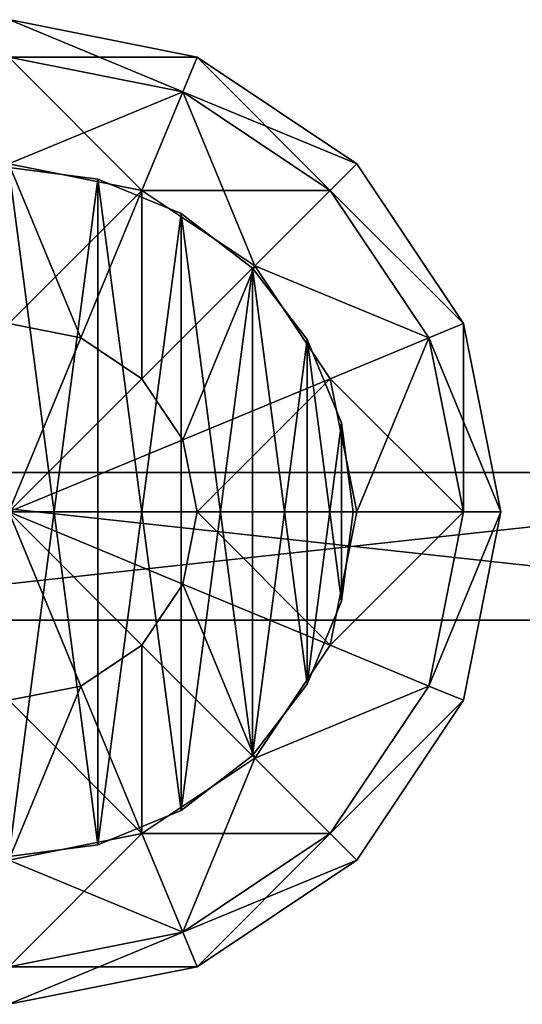
# Model space of a CAD drawing. Units: millimetres. Extents: x -20 to 6058, y 0 to 1884.
# Drawn here: x 2401 to 2452, y 812 to 912 of the extents above; entities that cross this region are included whole.
import ezdxf

# ---------------------------------------------------------------- set-up
doc = ezdxf.new("R2010")
doc.units = ezdxf.units.MM
doc.layers.get('0').update_dxf_attribs({"true_color": 0xff5454})

# ---------------------------------------------------------------- blocks, each defined once
blk = doc.blocks.new('Component_8')
at = {"color": 8, "true_color": 0x64777b}
mesh = blk.add_polyface(dxfattribs=at)
corners = [(50, 96.19, 69.13), (69.13, 96.19, 50), (50, 100, 50), (67.68, 92.68, 69.13)]
mesh.append_faces([[corners[k] for k in face] for face in [(0, 1, 2), (1, 0, 3)]], dxfattribs={"vtx0": -1, "color": 8})
mesh = blk.add_polyface(dxfattribs=at)
corners = [(50, 100, 50), (67.68, 92.68, 30.87), (50, 96.19, 30.87), (69.13, 96.19, 50)]
mesh.append_faces([[corners[k] for k in face] for face in [(0, 1, 2), (1, 0, 3)]], dxfattribs={"vtx0": -1, "color": 8})
mesh = blk.add_polyface(dxfattribs=at)
corners = [(50, 85.36, 85.36), (67.68, 92.68, 69.13), (50, 96.19, 69.13), (63.53, 82.66, 85.36)]
mesh.append_faces([[corners[k] for k in face] for face in [(0, 1, 2), (1, 0, 3)]], dxfattribs={"vtx0": -1, "color": 8})
mesh = blk.add_polyface(dxfattribs=at)
corners = [(50, 96.19, 30.87), (63.53, 82.66, 14.64), (50, 85.36, 14.64), (67.68, 92.68, 30.87)]
mesh.append_faces([[corners[k] for k in face] for face in [(0, 1, 2), (1, 0, 3)]], dxfattribs={"vtx0": -1, "color": 8})
mesh = blk.add_polyface(dxfattribs=at)
corners = [(67.68, 92.68, 69.13), (85.36, 85.36, 50), (69.13, 96.19, 50), (82.66, 82.66, 69.13)]
mesh.append_faces([[corners[k] for k in face] for face in [(0, 1, 2), (1, 0, 3)]], dxfattribs={"vtx0": -1, "color": 8})
mesh = blk.add_polyface(dxfattribs=at)
corners = [(69.13, 96.19, 50), (82.66, 82.66, 30.87), (67.68, 92.68, 30.87), (85.36, 85.36, 50)]
mesh.append_faces([[corners[k] for k in face] for face in [(0, 1, 2), (1, 0, 3)]], dxfattribs={"vtx0": -1, "color": 8})
mesh = blk.add_polyface(dxfattribs=at)
corners = [(63.53, 82.66, 85.36), (82.66, 82.66, 69.13), (67.68, 92.68, 69.13), (75, 75, 85.36)]
mesh.append_faces([[corners[k] for k in face] for face in [(0, 1, 2), (1, 0, 3)]], dxfattribs={"vtx0": -1, "color": 8})
mesh = blk.add_polyface(dxfattribs=at)
corners = [(67.68, 92.68, 30.87), (75, 75, 14.64), (63.53, 82.66, 14.64), (82.66, 82.66, 30.87)]
mesh.append_faces([[corners[k] for k in face] for face in [(0, 1, 2), (1, 0, 3)]], dxfattribs={"vtx0": -1, "color": 8})
mesh = blk.add_polyface(dxfattribs=at)
corners = [(57.32, 67.68, 96.19), (50, 85.36, 85.36), (50, 69.13, 96.19), (63.53, 82.66, 85.36)]
mesh.append_faces([[corners[k] for k in face] for face in [(0, 1, 2), (1, 0, 3)]], dxfattribs={"vtx0": -1, "color": 8})
mesh = blk.add_polyface(dxfattribs=at)
corners = [(63.53, 82.66, 14.64), (50, 69.13, 3.81), (50, 85.36, 14.64), (57.32, 67.68, 3.81)]
mesh.append_faces([[corners[k] for k in face] for face in [(0, 1, 2), (1, 0, 3)]], dxfattribs={"vtx0": -1, "color": 8})
mesh = blk.add_polyface(dxfattribs=at)
corners = [(96.19, 69.13, 50), (82.66, 82.66, 69.13), (92.68, 67.68, 69.13), (85.36, 85.36, 50)]
mesh.append_faces([[corners[k] for k in face] for face in [(0, 1, 2), (1, 0, 3)]], dxfattribs={"vtx0": -1, "color": 8})
mesh = blk.add_polyface(dxfattribs=at)
corners = [(82.66, 82.66, 30.87), (96.19, 69.13, 50), (92.68, 67.68, 30.87), (85.36, 85.36, 50)]
mesh.append_faces([[corners[k] for k in face] for face in [(0, 1, 2), (1, 0, 3)]], dxfattribs={"vtx0": -1, "color": 8})
mesh = blk.add_polyface(dxfattribs=at)
corners = [(63.53, 63.53, 96.19), (63.53, 82.66, 85.36), (57.32, 67.68, 96.19), (75, 75, 85.36)]
mesh.append_faces([[corners[k] for k in face] for face in [(0, 1, 2), (1, 0, 3)]], dxfattribs={"vtx0": -1, "color": 8})
mesh = blk.add_polyface(dxfattribs=at)
corners = [(63.53, 82.66, 14.64), (63.53, 63.53, 3.81), (57.32, 67.68, 3.81), (75, 75, 14.64)]
mesh.append_faces([[corners[k] for k in face] for face in [(0, 1, 2), (1, 0, 3)]], dxfattribs={"vtx0": -1, "color": 8})
mesh = blk.add_polyface(dxfattribs=at)
corners = [(92.68, 67.68, 69.13), (75, 75, 85.36), (82.66, 63.53, 85.36), (82.66, 82.66, 69.13)]
mesh.append_faces([[corners[k] for k in face] for face in [(0, 1, 2), (1, 0, 3)]], dxfattribs={"vtx0": -1, "color": 8})
mesh = blk.add_polyface(dxfattribs=at)
corners = [(75, 75, 14.64), (92.68, 67.68, 30.87), (82.66, 63.53, 14.64), (82.66, 82.66, 30.87)]
mesh.append_faces([[corners[k] for k in face] for face in [(0, 1, 2), (1, 0, 3)]], dxfattribs={"vtx0": -1, "color": 8})
mesh = blk.add_polyface(dxfattribs=at)
corners = [(67.68, 57.32, 96.19), (75, 75, 85.36), (63.53, 63.53, 96.19), (82.66, 63.53, 85.36)]
mesh.append_faces([[corners[k] for k in face] for face in [(0, 1, 2), (1, 0, 3)]], dxfattribs={"vtx0": -1, "color": 8})
mesh = blk.add_polyface(dxfattribs=at)
corners = [(75, 75, 14.64), (67.68, 57.32, 3.81), (63.53, 63.53, 3.81), (82.66, 63.53, 14.64)]
mesh.append_faces([[corners[k] for k in face] for face in [(0, 1, 2), (1, 0, 3)]], dxfattribs={"vtx0": -1, "color": 8})
mesh = blk.add_polyface(dxfattribs=at)
corners = [(57.32, 67.68, 96.19), (50, 69.13, 96.19), (50, 50, 100)]
mesh.append_faces([[corners[k] for k in face] for face in [(0, 1, 2)]], dxfattribs={"color": 8})
mesh = blk.add_polyface(dxfattribs=at)
corners = [(57.32, 67.68, 3.81), (50, 50), (50, 69.13, 3.81)]
mesh.append_faces([[corners[k] for k in face] for face in [(0, 1, 2)]], dxfattribs={"color": 8})
mesh = blk.add_polyface(dxfattribs=at)
corners = [(96.19, 69.13, 50), (96.19, 50, 69.13), (100, 50, 50), (92.68, 67.68, 69.13)]
mesh.append_faces([[corners[k] for k in face] for face in [(0, 1, 2), (1, 0, 3)]], dxfattribs={"vtx0": -1, "color": 8})
mesh = blk.add_polyface(dxfattribs=at)
corners = [(92.68, 67.68, 30.87), (100, 50, 50), (96.19, 50, 30.87), (96.19, 69.13, 50)]
mesh.append_faces([[corners[k] for k in face] for face in [(0, 1, 2), (1, 0, 3)]], dxfattribs={"vtx0": -1, "color": 8})
mesh = blk.add_polyface(dxfattribs=at)
corners = [(63.53, 63.53, 3.81), (50, 50), (57.32, 67.68, 3.81)]
mesh.append_faces([[corners[k] for k in face] for face in [(0, 1, 2)]], dxfattribs={"color": 8})
mesh = blk.add_polyface(dxfattribs=at)
corners = [(63.53, 63.53, 96.19), (57.32, 67.68, 96.19), (50, 50, 100)]
mesh.append_faces([[corners[k] for k in face] for face in [(0, 1, 2)]], dxfattribs={"color": 8})
mesh = blk.add_polyface(dxfattribs=at)
corners = [(92.68, 67.68, 69.13), (85.36, 50, 85.36), (96.19, 50, 69.13), (82.66, 63.53, 85.36)]
mesh.append_faces([[corners[k] for k in face] for face in [(0, 1, 2), (1, 0, 3)]], dxfattribs={"vtx0": -1, "color": 8})
mesh = blk.add_polyface(dxfattribs=at)
corners = [(82.66, 63.53, 14.64), (96.19, 50, 30.87), (85.36, 50, 14.64), (92.68, 67.68, 30.87)]
mesh.append_faces([[corners[k] for k in face] for face in [(0, 1, 2), (1, 0, 3)]], dxfattribs={"vtx0": -1, "color": 8})
mesh = blk.add_polyface(dxfattribs=at)
corners = [(67.68, 57.32, 3.81), (50, 50), (63.53, 63.53, 3.81)]
mesh.append_faces([[corners[k] for k in face] for face in [(0, 1, 2)]], dxfattribs={"color": 8})
mesh = blk.add_polyface(dxfattribs=at)
corners = [(67.68, 57.32, 96.19), (63.53, 63.53, 96.19), (50, 50, 100)]
mesh.append_faces([[corners[k] for k in face] for face in [(0, 1, 2)]], dxfattribs={"color": 8})
mesh = blk.add_polyface(dxfattribs=at)
corners = [(69.13, 50, 96.19), (82.66, 63.53, 85.36), (67.68, 57.32, 96.19), (85.36, 50, 85.36)]
mesh.append_faces([[corners[k] for k in face] for face in [(0, 1, 2), (1, 0, 3)]], dxfattribs={"vtx0": -1, "color": 8})
mesh = blk.add_polyface(dxfattribs=at)
corners = [(82.66, 63.53, 14.64), (69.13, 50, 3.81), (67.68, 57.32, 3.81), (85.36, 50, 14.64)]
mesh.append_faces([[corners[k] for k in face] for face in [(0, 1, 2), (1, 0, 3)]], dxfattribs={"vtx0": -1, "color": 8})
mesh = blk.add_polyface(dxfattribs=at)
corners = [(69.13, 50, 3.81), (50, 50), (67.68, 57.32, 3.81)]
mesh.append_faces([[corners[k] for k in face] for face in [(0, 1, 2)]], dxfattribs={"color": 8})
mesh = blk.add_polyface(dxfattribs=at)
corners = [(69.13, 50, 96.19), (67.68, 57.32, 96.19), (50, 50, 100)]
mesh.append_faces([[corners[k] for k in face] for face in [(0, 1, 2)]], dxfattribs={"color": 8})
mesh = blk.add_polyface(dxfattribs=at)
corners = [(69.13, 50, 96.19), (50, 50, 100), (67.68, 42.68, 96.19)]
mesh.append_faces([[corners[k] for k in face] for face in [(0, 1, 2)]], dxfattribs={"color": 8})
mesh = blk.add_polyface(dxfattribs=at)
corners = [(67.68, 42.68, 96.19), (50, 50, 100), (63.53, 36.47, 96.19)]
mesh.append_faces([[corners[k] for k in face] for face in [(0, 1, 2)]], dxfattribs={"color": 8})
mesh = blk.add_polyface(dxfattribs=at)
corners = [(57.32, 32.32, 96.19), (50, 50, 100), (50, 30.87, 96.19)]
mesh.append_faces([[corners[k] for k in face] for face in [(0, 1, 2)]], dxfattribs={"color": 8})
mesh = blk.add_polyface(dxfattribs=at)
corners = [(63.53, 36.47, 96.19), (50, 50, 100), (57.32, 32.32, 96.19)]
mesh.append_faces([[corners[k] for k in face] for face in [(0, 1, 2)]], dxfattribs={"color": 8})
mesh = blk.add_polyface(dxfattribs=at)
corners = [(63.53, 36.47, 3.81), (57.32, 32.32, 3.81), (50, 50)]
mesh.append_faces([[corners[k] for k in face] for face in [(0, 1, 2)]], dxfattribs={"color": 8})
mesh = blk.add_polyface(dxfattribs=at)
corners = [(57.32, 32.32, 3.81), (50, 30.87, 3.81), (50, 50)]
mesh.append_faces([[corners[k] for k in face] for face in [(0, 1, 2)]], dxfattribs={"color": 8})
mesh = blk.add_polyface(dxfattribs=at)
corners = [(69.13, 50, 3.81), (67.68, 42.68, 3.81), (50, 50)]
mesh.append_faces([[corners[k] for k in face] for face in [(0, 1, 2)]], dxfattribs={"color": 8})
mesh = blk.add_polyface(dxfattribs=at)
corners = [(67.68, 42.68, 3.81), (63.53, 36.47, 3.81), (50, 50)]
mesh.append_faces([[corners[k] for k in face] for face in [(0, 1, 2)]], dxfattribs={"color": 8})
mesh = blk.add_polyface(dxfattribs=at)
corners = [(82.66, 36.47, 85.36), (69.13, 50, 96.19), (67.68, 42.68, 96.19), (85.36, 50, 85.36)]
mesh.append_faces([[corners[k] for k in face] for face in [(0, 1, 2), (1, 0, 3)]], dxfattribs={"vtx0": -1, "color": 8})
mesh = blk.add_polyface(dxfattribs=at)
corners = [(69.13, 50, 3.81), (82.66, 36.47, 14.64), (67.68, 42.68, 3.81), (85.36, 50, 14.64)]
mesh.append_faces([[corners[k] for k in face] for face in [(0, 1, 2), (1, 0, 3)]], dxfattribs={"vtx0": -1, "color": 8})
mesh = blk.add_polyface(dxfattribs=at)
corners = [(96.19, 50, 69.13), (82.66, 36.47, 85.36), (92.68, 32.32, 69.13), (85.36, 50, 85.36)]
mesh.append_faces([[corners[k] for k in face] for face in [(0, 1, 2), (1, 0, 3)]], dxfattribs={"vtx0": -1, "color": 8})
mesh = blk.add_polyface(dxfattribs=at)
corners = [(82.66, 36.47, 14.64), (96.19, 50, 30.87), (92.68, 32.32, 30.87), (85.36, 50, 14.64)]
mesh.append_faces([[corners[k] for k in face] for face in [(0, 1, 2), (1, 0, 3)]], dxfattribs={"vtx0": -1, "color": 8})
mesh = blk.add_polyface(dxfattribs=at)
corners = [(92.68, 32.32, 30.87), (100, 50, 50), (96.19, 30.87, 50), (96.19, 50, 30.87)]
mesh.append_faces([[corners[k] for k in face] for face in [(0, 1, 2), (1, 0, 3)]], dxfattribs={"vtx0": -1, "color": 8})
mesh = blk.add_polyface(dxfattribs=at)
corners = [(100, 50, 50), (92.68, 32.32, 69.13), (96.19, 30.87, 50), (96.19, 50, 69.13)]
mesh.append_faces([[corners[k] for k in face] for face in [(0, 1, 2), (1, 0, 3)]], dxfattribs={"vtx0": -1, "color": 8})
mesh = blk.add_polyface(dxfattribs=at)
corners = [(75, 25, 85.36), (67.68, 42.68, 96.19), (63.53, 36.47, 96.19), (82.66, 36.47, 85.36)]
mesh.append_faces([[corners[k] for k in face] for face in [(0, 1, 2), (1, 0, 3)]], dxfattribs={"vtx0": -1, "color": 8})
mesh = blk.add_polyface(dxfattribs=at)
corners = [(67.68, 42.68, 3.81), (75, 25, 14.64), (63.53, 36.47, 3.81), (82.66, 36.47, 14.64)]
mesh.append_faces([[corners[k] for k in face] for face in [(0, 1, 2), (1, 0, 3)]], dxfattribs={"vtx0": -1, "color": 8})
mesh = blk.add_polyface(dxfattribs=at)
corners = [(63.53, 17.34, 85.36), (63.53, 36.47, 96.19), (57.32, 32.32, 96.19), (75, 25, 85.36)]
mesh.append_faces([[corners[k] for k in face] for face in [(0, 1, 2), (1, 0, 3)]], dxfattribs={"vtx0": -1, "color": 8})
mesh = blk.add_polyface(dxfattribs=at)
corners = [(63.53, 36.47, 3.81), (63.53, 17.34, 14.64), (57.32, 32.32, 3.81), (75, 25, 14.64)]
mesh.append_faces([[corners[k] for k in face] for face in [(0, 1, 2), (1, 0, 3)]], dxfattribs={"vtx0": -1, "color": 8})
mesh = blk.add_polyface(dxfattribs=at)
corners = [(92.68, 32.32, 69.13), (75, 25, 85.36), (82.66, 17.34, 69.13), (82.66, 36.47, 85.36)]
mesh.append_faces([[corners[k] for k in face] for face in [(0, 1, 2), (1, 0, 3)]], dxfattribs={"vtx0": -1, "color": 8})
mesh = blk.add_polyface(dxfattribs=at)
corners = [(75, 25, 14.64), (92.68, 32.32, 30.87), (82.66, 17.34, 30.87), (82.66, 36.47, 14.64)]
mesh.append_faces([[corners[k] for k in face] for face in [(0, 1, 2), (1, 0, 3)]], dxfattribs={"vtx0": -1, "color": 8})
mesh = blk.add_polyface(dxfattribs=at)
corners = [(63.53, 17.34, 85.36), (50, 30.87, 96.19), (50, 14.64, 85.36), (57.32, 32.32, 96.19)]
mesh.append_faces([[corners[k] for k in face] for face in [(0, 1, 2), (1, 0, 3)]], dxfattribs={"vtx0": -1, "color": 8})
mesh = blk.add_polyface(dxfattribs=at)
corners = [(57.32, 32.32, 3.81), (50, 14.64, 14.64), (50, 30.87, 3.81), (63.53, 17.34, 14.64)]
mesh.append_faces([[corners[k] for k in face] for face in [(0, 1, 2), (1, 0, 3)]], dxfattribs={"vtx0": -1, "color": 8})
mesh = blk.add_polyface(dxfattribs=at)
corners = [(82.66, 17.34, 30.87), (96.19, 30.87, 50), (85.36, 14.64, 50), (92.68, 32.32, 30.87)]
mesh.append_faces([[corners[k] for k in face] for face in [(0, 1, 2), (1, 0, 3)]], dxfattribs={"vtx0": -1, "color": 8})
mesh = blk.add_polyface(dxfattribs=at)
corners = [(96.19, 30.87, 50), (82.66, 17.34, 69.13), (85.36, 14.64, 50), (92.68, 32.32, 69.13)]
mesh.append_faces([[corners[k] for k in face] for face in [(0, 1, 2), (1, 0, 3)]], dxfattribs={"vtx0": -1, "color": 8})
mesh = blk.add_polyface(dxfattribs=at)
corners = [(75, 25, 85.36), (67.68, 7.32, 69.13), (82.66, 17.34, 69.13), (63.53, 17.34, 85.36)]
mesh.append_faces([[corners[k] for k in face] for face in [(0, 1, 2), (1, 0, 3)]], dxfattribs={"vtx0": -1, "color": 8})
mesh = blk.add_polyface(dxfattribs=at)
corners = [(82.66, 17.34, 30.87), (63.53, 17.34, 14.64), (75, 25, 14.64), (67.68, 7.32, 30.87)]
mesh.append_faces([[corners[k] for k in face] for face in [(0, 1, 2), (1, 0, 3)]], dxfattribs={"vtx0": -1, "color": 8})
mesh = blk.add_polyface(dxfattribs=at)
corners = [(63.53, 17.34, 85.36), (50, 3.81, 69.13), (67.68, 7.32, 69.13), (50, 14.64, 85.36)]
mesh.append_faces([[corners[k] for k in face] for face in [(0, 1, 2), (1, 0, 3)]], dxfattribs={"vtx0": -1, "color": 8})
mesh = blk.add_polyface(dxfattribs=at)
corners = [(67.68, 7.32, 30.87), (50, 14.64, 14.64), (63.53, 17.34, 14.64), (50, 3.81, 30.87)]
mesh.append_faces([[corners[k] for k in face] for face in [(0, 1, 2), (1, 0, 3)]], dxfattribs={"vtx0": -1, "color": 8})
mesh = blk.add_polyface(dxfattribs=at)
corners = [(85.36, 14.64, 50), (67.68, 7.32, 30.87), (82.66, 17.34, 30.87), (69.13, 3.81, 50)]
mesh.append_faces([[corners[k] for k in face] for face in [(0, 1, 2), (1, 0, 3)]], dxfattribs={"vtx0": -1, "color": 8})
mesh = blk.add_polyface(dxfattribs=at)
corners = [(82.66, 17.34, 69.13), (69.13, 3.81, 50), (85.36, 14.64, 50), (67.68, 7.32, 69.13)]
mesh.append_faces([[corners[k] for k in face] for face in [(0, 1, 2), (1, 0, 3)]], dxfattribs={"vtx0": -1, "color": 8})
mesh = blk.add_polyface(dxfattribs=at)
corners = [(69.13, 3.81, 50), (50, 3.81, 30.87), (67.68, 7.32, 30.87), (50, 0, 50)]
mesh.append_faces([[corners[k] for k in face] for face in [(0, 1, 2), (1, 0, 3)]], dxfattribs={"vtx0": -1, "color": 8})
mesh = blk.add_polyface(dxfattribs=at)
corners = [(67.68, 7.32, 69.13), (50, 0, 50), (69.13, 3.81, 50), (50, 3.81, 69.13)]
mesh.append_faces([[corners[k] for k in face] for face in [(0, 1, 2), (1, 0, 3)]], dxfattribs={"vtx0": -1, "color": 8})
blk = doc.blocks.new('Component_13')
at = {"color": 8, "true_color": 0x64777b}
mesh = blk.add_polyface(dxfattribs=at)
corners = [(1.19, 25.94, 2350), (1.19, 44.06, 2350), (0, 35, 2350), (4.69, 17.5, 2350), (4.69, 52.5, 2350), (10.25, 10.25, 2350), (10.25, 59.75, 2350), (17.5, 4.69, 2350), (17.5, 65.31, 2350), (25.94, 1.19, 2350), (25.94, 68.81, 2350), (35, 0, 2350), (35, 70, 2350), (44.06, 1.19, 2350), (44.06, 68.81, 2350), (52.5, 4.69, 2350), (52.5, 65.31, 2350), (59.75, 10.25, 2350), (59.75, 59.75, 2350), (65.31, 17.5, 2350), (65.31, 52.5, 2350), (68.81, 25.94, 2350), (68.81, 44.06, 2350), (70, 35, 2350)]
mesh.append_faces([[corners[k] for k in face] for face in [(0, 1, 2), (22, 21, 23)]], dxfattribs={"vtx0": -1, "color": 8})
mesh.append_faces([[corners[k] for k in face] for face in [(1, 3, 4), (4, 5, 6), (6, 7, 8), (8, 9, 10), (10, 11, 12), (12, 13, 14), (14, 15, 16), (16, 17, 18), (18, 19, 20), (20, 21, 22)]], dxfattribs={"vtx0": -1, "vtx1": -1, "color": 8})
mesh.append_faces([[corners[k] for k in face] for face in [(1, 0, 3), (4, 3, 5), (6, 5, 7), (8, 7, 9), (10, 9, 11), (12, 11, 13), (14, 13, 15), (16, 15, 17), (18, 17, 19), (20, 19, 21)]], dxfattribs={"vtx0": -1, "vtx2": -1, "color": 8})
mesh = blk.add_polyface(dxfattribs=at)
corners = [(1.19, 44.06), (1.19, 25.94), (0, 35), (4.69, 52.5), (4.69, 17.5), (10.25, 59.75), (10.25, 10.25), (17.5, 65.31), (17.5, 4.69), (25.94, 1.19), (25.94, 68.81), (35, 70), (35, 0), (44.06, 68.81), (44.06, 1.19), (52.5, 65.31), (52.5, 4.69), (59.75, 59.75), (59.75, 10.25), (65.31, 52.5), (65.31, 17.5), (68.81, 44.06), (68.81, 25.94), (70, 35)]
mesh.append_faces([[corners[k] for k in face] for face in [(0, 1, 2), (22, 21, 23)]], dxfattribs={"vtx0": -1, "color": 8})
mesh.append_faces([[corners[k] for k in face] for face in [(1, 3, 4), (4, 5, 6), (6, 7, 8), (8, 7, 9), (9, 11, 12), (12, 13, 14), (14, 15, 16), (16, 17, 18), (18, 19, 20), (20, 21, 22)]], dxfattribs={"vtx0": -1, "vtx1": -1, "color": 8})
mesh.append_faces([[corners[k] for k in face] for face in [(1, 0, 3), (4, 3, 5), (6, 5, 7), (9, 7, 10), (9, 10, 11), (12, 11, 13), (14, 13, 15), (16, 15, 17), (18, 17, 19), (20, 19, 21)]], dxfattribs={"vtx0": -1, "vtx2": -1, "color": 8})
mesh = blk.add_polyface(dxfattribs=at)
corners = [(35, 70, 2350), (44.06, 68.81), (35, 70), (44.06, 68.81, 2350)]
mesh.append_faces([[corners[k] for k in face] for face in [(0, 1, 2), (1, 0, 3)]], dxfattribs={"vtx0": -1, "color": 8})
mesh = blk.add_polyface(dxfattribs=at)
corners = [(44.06, 68.81, 2350), (52.5, 65.31), (44.06, 68.81), (52.5, 65.31, 2350)]
mesh.append_faces([[corners[k] for k in face] for face in [(0, 1, 2), (1, 0, 3)]], dxfattribs={"vtx0": -1, "color": 8})
mesh = blk.add_polyface(dxfattribs=at)
corners = [(52.5, 65.31, 2350), (59.75, 59.75), (52.5, 65.31), (59.75, 59.75, 2350)]
mesh.append_faces([[corners[k] for k in face] for face in [(0, 1, 2), (1, 0, 3)]], dxfattribs={"vtx0": -1, "color": 8})
mesh = blk.add_polyface(dxfattribs=at)
corners = [(59.75, 59.75), (65.31, 52.5, 2350), (65.31, 52.5), (59.75, 59.75, 2350)]
mesh.append_faces([[corners[k] for k in face] for face in [(0, 1, 2), (1, 0, 3)]], dxfattribs={"vtx0": -1, "color": 8})
mesh = blk.add_polyface(dxfattribs=at)
corners = [(65.31, 52.5), (68.81, 44.06, 2350), (68.81, 44.06), (65.31, 52.5, 2350)]
mesh.append_faces([[corners[k] for k in face] for face in [(0, 1, 2), (1, 0, 3)]], dxfattribs={"vtx0": -1, "color": 8})
mesh = blk.add_polyface(dxfattribs=at)
corners = [(68.81, 44.06), (70, 35, 2350), (70, 35), (68.81, 44.06, 2350)]
mesh.append_faces([[corners[k] for k in face] for face in [(0, 1, 2), (1, 0, 3)]], dxfattribs={"vtx0": -1, "color": 8})
mesh = blk.add_polyface(dxfattribs=at)
corners = [(70, 35), (68.81, 25.94, 2350), (68.81, 25.94), (70, 35, 2350)]
mesh.append_faces([[corners[k] for k in face] for face in [(0, 1, 2), (1, 0, 3)]], dxfattribs={"vtx0": -1, "color": 8})
mesh = blk.add_polyface(dxfattribs=at)
corners = [(68.81, 25.94), (65.31, 17.5, 2350), (65.31, 17.5), (68.81, 25.94, 2350)]
mesh.append_faces([[corners[k] for k in face] for face in [(0, 1, 2), (1, 0, 3)]], dxfattribs={"vtx0": -1, "color": 8})
mesh = blk.add_polyface(dxfattribs=at)
corners = [(65.31, 17.5), (59.75, 10.25, 2350), (59.75, 10.25), (65.31, 17.5, 2350)]
mesh.append_faces([[corners[k] for k in face] for face in [(0, 1, 2), (1, 0, 3)]], dxfattribs={"vtx0": -1, "color": 8})
mesh = blk.add_polyface(dxfattribs=at)
corners = [(59.75, 10.25, 2350), (52.5, 4.69), (59.75, 10.25), (52.5, 4.69, 2350)]
mesh.append_faces([[corners[k] for k in face] for face in [(0, 1, 2), (1, 0, 3)]], dxfattribs={"vtx0": -1, "color": 8})
mesh = blk.add_polyface(dxfattribs=at)
corners = [(52.5, 4.69, 2350), (44.06, 1.19), (52.5, 4.69), (44.06, 1.19, 2350)]
mesh.append_faces([[corners[k] for k in face] for face in [(0, 1, 2), (1, 0, 3)]], dxfattribs={"vtx0": -1, "color": 8})
mesh = blk.add_polyface(dxfattribs=at)
corners = [(44.06, 1.19, 2350), (35, 0), (44.06, 1.19), (35, 0, 2350)]
mesh.append_faces([[corners[k] for k in face] for face in [(0, 1, 2), (1, 0, 3)]], dxfattribs={"vtx0": -1, "color": 8})
blk = doc.blocks.new('Component_12')
for name, p in [('Component_8', (0, 0, 2300)), ('Component_13', (15, 15))]:
    blk.add_blockref(name, p)
blk = doc.blocks.new('Group_22')
at = {"color": 8, "true_color": 0x64777b}
mesh = blk.add_polyface(dxfattribs=at)
corners = [(12.97, 15, 0.6), (154.97, 15), (17.5, 15), (154.97, 15, 35), (8.75, 15, 2.34), (5.13, 15, 5.13), (2.34, 15, 8.75), (0.6, 15, 12.97), (0, 15, 17.5), (0.6, 15, 22.03), (2.34, 15, 26.25), (5.13, 15, 29.87), (8.75, 15, 32.66), (12.97, 15, 34.4), (17.5, 15, 35)]
mesh.append_faces([[corners[k] for k in face] for face in [(0, 1, 2), (3, 13, 14)]], dxfattribs={"vtx0": -1, "color": 8})
mesh.append_faces([[corners[k] for k in face] for face in [(1, 0, 3)]], dxfattribs={"vtx0": -1, "vtx1": -1, "color": 8})
mesh.append_faces([[corners[k] for k in face] for face in [(3, 0, 4), (3, 4, 5), (3, 5, 6), (3, 6, 7), (3, 7, 8), (3, 8, 9), (3, 9, 10), (3, 10, 11), (3, 11, 12), (3, 12, 13)]], dxfattribs={"vtx0": -1, "vtx2": -1, "color": 8})
mesh = blk.add_polyface(dxfattribs=at)
corners = [(154.97, 0, 35), (17.5, 15, 35), (17.5, 0, 35), (154.97, 15, 35)]
mesh.append_faces([[corners[k] for k in face] for face in [(0, 1, 2), (1, 0, 3)]], dxfattribs={"vtx0": -1, "color": 8})
mesh = blk.add_polyface(dxfattribs=at)
corners = [(154.97, 15), (17.5, 0), (17.5, 15), (154.97, 0)]
mesh.append_faces([[corners[k] for k in face] for face in [(0, 1, 2), (1, 0, 3)]], dxfattribs={"vtx0": -1, "color": 8})
mesh = blk.add_polyface(dxfattribs=at)
corners = [(154.97, 0, 35), (17.5, 0), (154.97, 0), (12.97, 0, 0.6), (8.75, 0, 2.34), (5.13, 0, 5.13), (2.34, 0, 8.75), (0.6, 0, 12.97), (0, 0, 17.5), (0.6, 0, 22.03), (2.34, 0, 26.25), (5.13, 0, 29.87), (8.75, 0, 32.66), (12.97, 0, 34.4), (17.5, 0, 35)]
mesh.append_faces([[corners[k] for k in face] for face in [(0, 1, 2), (13, 0, 14)]], dxfattribs={"vtx0": -1, "color": 8})
mesh.append_faces([[corners[k] for k in face] for face in [(1, 0, 3), (3, 0, 4), (4, 0, 5), (5, 0, 6), (6, 0, 7), (7, 0, 8), (8, 0, 9), (9, 0, 10), (10, 0, 11), (11, 0, 12), (12, 0, 13)]], dxfattribs={"vtx0": -1, "vtx1": -1, "color": 8})
blk = doc.blocks.new('Component_31')
at = {"extrusion": (0, 0, -1), "zscale": -1}
for p in [(-154.97, 0), (-154.97, 0, -600), (-154.97, 0, -1605.04), (-154.97, 0, -1107)]:
    blk.add_blockref('Group_22', p, dxfattribs=at)

msp = doc.modelspace()

# ---------------------------------------------------------------- block references
for name, p in [('Component_12', (2350, 811.83)), ('Component_31', (2366.19, 850.83, 152.85))]:
    msp.add_blockref(name, p)

doc.saveas('drawing.dxf')
